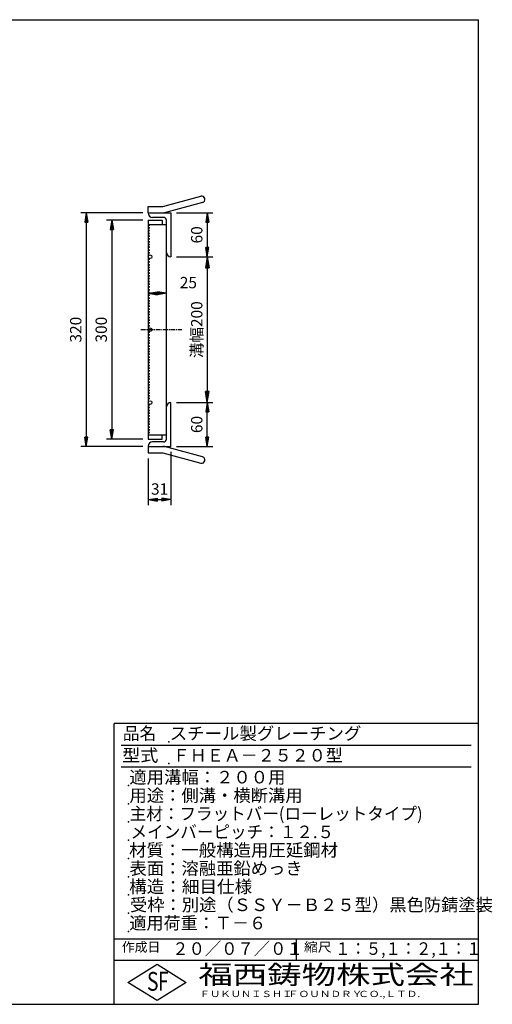
# Model space of a CAD drawing. Extents: x 25 to 1944, y 50 to 1400.
# Drawn here: x 1296 to 1944, y 50 to 1400 of the extents above; entities that cross this region are included whole.
import ezdxf

# ---------------------------------------------------------------- set-up
doc = ezdxf.new("R2010")
doc.units = 0
doc.header["$LTSCALE"] = 0.2
doc.linetypes.add('CENTER', pattern=[50.8, 31.75, -6.35, 6.35, -6.35])
doc.layers.get('0').update_dxf_attribs({"linetype": 'CONTINUOUS'})
doc.layers.get('DEFPOINTS').update_dxf_attribs({"linetype": 'CONTINUOUS'})
for name, color, linetype in [('LAY-10', 7, 'CONTINUOUS'), ('LAY-20', 7, 'CONTINUOUS'), ('LAY-255', 7, 'CONTINUOUS')]:
    doc.layers.add(name, color=color, linetype=linetype)
doc.styles.add('EXCADDIM1', font='simplex', dxfattribs={"width": 0.84, "bigfont": 'bigfont'})
doc.styles.add('EXCADSTD', font='simplex', dxfattribs={"bigfont": 'bigfont'})
doc.styles.get("Standard").update_dxf_attribs({"font": 'simplex', "bigfont": 'bigfont'})
doc.dimstyles.new('ISO-25', dxfattribs={"dimtxt": 2.5, "dimasz": 2.5, "dimexe": 1.25, "dimexo": 0.625, "dimtad": 1, "dimtxsty": 'STANDARD', "dimcen": 2.5, "dimazin": 3, "dimtfac": 1, "dimtmove": 0, "dimatfit": 3})

# ---------------------------------------------------------------- blocks, each defined once
blk = doc.blocks.new('EX_BNORM')
at = {"color": 0, "linetype": 'CONTINUOUS'}
for p, q in [((0, 0), (-1, 0.167)), ((-1, 0.167), (-1, -0.167)), ((0, 0), (-1, 0.083)), ((0, 0), (-1, 0)), ((0, 0), (-1, -0.167)), ((0, 0), (-1, -0.083))]:
    blk.add_line(p, q, dxfattribs=at)
blk = doc.blocks.new('*D15')
at = {"layer": 'DEFPOINTS', "color": 0}
for p in [(1503, 1075), (1503, 875), (1553, 875)]:
    blk.add_point(p, dxfattribs=at)
at = {"layer": 'LAY-10', "color": 4, "linetype": 'CONTINUOUS'}
for p, q in [((1510.5, 1075), (1560.5, 1075)), ((1553, 1060), (1553, 890)), ((1510.5, 875), (1560.5, 875))]:
    blk.add_line(p, q, dxfattribs=at)
at = {"layer": 'LAY-10', "color": 4, "xscale": 15, "yscale": 15, "zscale": 15}
for p, rotation in [((1553, 1075), 90), ((1553, 875), 270)]:
    blk.add_blockref('EX_BNORM', p, dxfattribs=dict(at, rotation=rotation))
at = {"layer": 'LAY-10', "color": 7, "insert": (1540.5, 975), "char_height": 15.59, "attachment_point": 5, "rotation": 90, "style": 'EXCADDIM1'}
blk.add_mtext('溝幅200', dxfattribs=at)
blk = doc.blocks.new('*D17')
at = {"layer": 'DEFPOINTS', "color": 0}
for p in [(1503, 1135), (1553, 1075), (1553, 1075)]:
    blk.add_point(p, dxfattribs=at)
at = {"layer": 'LAY-20', "color": 4, "linetype": 'CONTINUOUS'}
for p, q in [((1510.5, 1135), (1560.5, 1135)), ((1553, 1122.5), (1553, 1087.5))]:
    blk.add_line(p, q, dxfattribs=at)
at = {"layer": 'LAY-20', "color": 4, "xscale": 12.5, "yscale": 12.5, "zscale": 12.5}
for p, rotation in [((1553, 1135), 90), ((1553, 1075), 270)]:
    blk.add_blockref('EX_BNORM', p, dxfattribs=dict(at, rotation=rotation))
at = {"layer": 'LAY-20', "color": 7, "insert": (1540.5, 1105), "char_height": 15.59, "attachment_point": 5, "rotation": 90, "style": 'EXCADDIM1'}
blk.add_mtext('60', dxfattribs=at)
blk = doc.blocks.new('*D18')
at = {"layer": 'DEFPOINTS', "color": 0}
for p in [(1553, 875), (1553, 875), (1503, 815)]:
    blk.add_point(p, dxfattribs=at)
at = {"layer": 'LAY-20', "color": 4, "linetype": 'CONTINUOUS'}
for p, q in [((1553, 827.5), (1553, 862.5)), ((1510.5, 815), (1560.5, 815))]:
    blk.add_line(p, q, dxfattribs=at)
at = {"layer": 'LAY-20', "color": 4, "xscale": 12.5, "yscale": 12.5, "zscale": 12.5}
for p, rotation in [((1553, 875), 90), ((1553, 815), 270)]:
    blk.add_blockref('EX_BNORM', p, dxfattribs=dict(at, rotation=rotation))
at = {"layer": 'LAY-20', "color": 7, "insert": (1540.5, 845), "char_height": 15.59, "attachment_point": 5, "rotation": 90, "style": 'EXCADDIM1'}
blk.add_mtext('60', dxfattribs=at)
blk = doc.blocks.new('*D19')
at = {"layer": 'DEFPOINTS', "color": 0}
for p in [(1472, 1025), (1497, 1025), (1497, 1025)]:
    blk.add_point(p, dxfattribs=at)
at = {"layer": 'LAY-20', "color": 4, "linetype": 'CONTINUOUS'}
blk.add_line((1484.5, 1025), (1484.5, 1025), dxfattribs=at)
at = {"layer": 'LAY-20', "color": 4, "xscale": 12.5, "yscale": 12.5, "zscale": 12.5, "rotation": 180}
blk.add_blockref('EX_BNORM', (1472, 1025), dxfattribs=at)
at = {"layer": 'LAY-20', "color": 4, "xscale": 12.5, "yscale": 12.5, "zscale": 12.5}
blk.add_blockref('EX_BNORM', (1497, 1025), dxfattribs=at)
at = {"layer": 'LAY-20', "color": 7, "insert": (1527, 1037.5), "char_height": 15.59, "attachment_point": 5, "style": 'EXCADDIM1'}
blk.add_mtext('25', dxfattribs=at)
blk = doc.blocks.new('*D20')
at = {"layer": 'DEFPOINTS', "color": 0}
for p in [(1472, 1125), (1422, 825), (1472, 825)]:
    blk.add_point(p, dxfattribs=at)
at = {"layer": 'LAY-20', "color": 4, "linetype": 'CONTINUOUS'}
for p, q in [((1464.5, 1125), (1414.5, 1125)), ((1422, 1112.5), (1422, 837.5)), ((1464.5, 825), (1414.5, 825))]:
    blk.add_line(p, q, dxfattribs=at)
at = {"layer": 'LAY-20', "color": 4, "xscale": 12.5, "yscale": 12.5, "zscale": 12.5}
for p, rotation in [((1422, 1125), 90), ((1422, 825), 270)]:
    blk.add_blockref('EX_BNORM', p, dxfattribs=dict(at, rotation=rotation))
at = {"layer": 'LAY-20', "color": 7, "insert": (1409.5, 975), "char_height": 15.59, "attachment_point": 5, "rotation": 90, "style": 'EXCADDIM1'}
blk.add_mtext('300', dxfattribs=at)
blk = doc.blocks.new('*D21')
at = {"layer": 'DEFPOINTS', "color": 0}
for p in [(1472, 1135), (1387, 815), (1472, 815)]:
    blk.add_point(p, dxfattribs=at)
at = {"layer": 'LAY-20', "color": 4, "linetype": 'CONTINUOUS'}
for p, q in [((1464.5, 1135), (1379.5, 1135)), ((1387, 1122.5), (1387, 827.5)), ((1464.5, 815), (1379.5, 815))]:
    blk.add_line(p, q, dxfattribs=at)
at = {"layer": 'LAY-20', "color": 4, "xscale": 12.5, "yscale": 12.5, "zscale": 12.5}
for p, rotation in [((1387, 1135), 90), ((1387, 815), 270)]:
    blk.add_blockref('EX_BNORM', p, dxfattribs=dict(at, rotation=rotation))
at = {"layer": 'LAY-20', "color": 7, "insert": (1374.5, 975), "char_height": 15.59, "attachment_point": 5, "rotation": 90, "style": 'EXCADDIM1'}
blk.add_mtext('320', dxfattribs=at)
blk = doc.blocks.new('*D22')
at = {"layer": 'DEFPOINTS', "color": 0}
for p in [(1503, 815), (1472, 806), (1503, 742.00011)]:
    blk.add_point(p, dxfattribs=at)
at = {"layer": 'LAY-20', "color": 4, "linetype": 'CONTINUOUS'}
for p, q in [((1472, 798.5), (1472, 734.50011)), ((1503, 807.5), (1503, 734.50011)), ((1484.5, 742.00011), (1490.5, 742.00011))]:
    blk.add_line(p, q, dxfattribs=at)
at = {"layer": 'LAY-20', "color": 4, "xscale": 12.5, "yscale": 12.5, "zscale": 12.5, "rotation": 180}
blk.add_blockref('EX_BNORM', (1472, 742.00011), dxfattribs=at)
at = {"layer": 'LAY-20', "color": 4, "xscale": 12.5, "yscale": 12.5, "zscale": 12.5}
blk.add_blockref('EX_BNORM', (1503, 742.00011), dxfattribs=at)
at = {"layer": 'LAY-20', "color": 7, "insert": (1487.5, 754.50011), "char_height": 15.590552, "attachment_point": 5, "style": 'EXCADDIM1'}
blk.add_mtext('31', dxfattribs=at)

msp = doc.modelspace()

# ---------------------------------------------------------------- linework, layer by layer
at = {"layer": 'LAY-10', "color": 7, "linetype": 'CONTINUOUS'}
for p, q in [((1492, 1144), (1544.16, 1157.976)), ((1546.489, 1149.283), (1494.329, 1135.307)), ((1472, 1135), (1472, 1144)), ((1472, 1144), (1492, 1144)), ((1472, 1135), (1503, 1135)), ((1503, 1135), (1503, 1075)), ((1472, 1125), (1491, 1125)), ((1472, 1125), (1472, 825)), ((1493, 1129), (1478, 1129)), ((1491, 1125), (1491, 1119)), ((1497, 825), (1497, 1125)), ((1472, 1119), (1497, 1119)), ((1472, 1117.5), (1474.1, 1118.401)), ((1474.1, 1114.6), (1472, 1115.5)), ((1472, 1113.7), (1474.1, 1114.6)), ((1474.1, 1110.8), (1472, 1111.7)), ((1472, 1109.9), (1474.1, 1110.8)), ((1474.1, 1107), (1472, 1107.9)), ((1472, 1106.1), (1474.1, 1107)), ((1474.1, 1118.401), (1472.702, 1119)), ((1474.1, 1103.2), (1472, 1104.1)), ((1472, 1102.3), (1474.1, 1103.2)), ((1474.1, 1099.4), (1472, 1100.3)), ((1472, 1098.5), (1474.1, 1099.4)), ((1474.1, 1095.6), (1472, 1096.5)), ((1472, 1094.7), (1474.1, 1095.6)), ((1474.1, 1091.8), (1472, 1092.7)), ((1472, 1090.9), (1474.1, 1091.8)), ((1474.1, 1088), (1472, 1088.9)), ((1472, 1087.1), (1474.1, 1088)), ((1474.1, 1084.2), (1472, 1085.1)), ((1472, 1083.3), (1474.1, 1084.2)), ((1474.1, 1080.4), (1472, 1081.3)), ((1472, 1079.5), (1474.1, 1080.4)), ((1474.1, 1071.601), (1472, 1072.501)), ((1472, 1070.701), (1474.1, 1071.601)), ((1474.1, 1067.801), (1472, 1068.701)), ((1472, 1066.901), (1474.1, 1067.801)), ((1474.1, 1064.001), (1472, 1064.901)), ((1472, 1063.101), (1474.1, 1064.001)), ((1474.1, 1060.201), (1472, 1061.101)), ((1472, 1059.301), (1474.1, 1060.201)), ((1474.1, 1056.401), (1472, 1057.301)), ((1472, 1055.501), (1474.1, 1056.401)), ((1474.1, 1052.601), (1472, 1053.501)), ((1472, 1051.701), (1474.1, 1052.601)), ((1474.1, 1048.801), (1472, 1049.701)), ((1472, 1047.901), (1474.1, 1048.801)), ((1474.1, 1045.001), (1472, 1045.901)), ((1472, 1044.101), (1474.1, 1045.001)), ((1474.1, 1041.201), (1472, 1042.101)), ((1472, 1040.301), (1474.1, 1041.201)), ((1474.1, 1037.401), (1472, 1038.301)), ((1472, 1036.501), (1474.1, 1037.401)), ((1474.1, 1033.601), (1472, 1034.501)), ((1472, 1032.701), (1474.1, 1033.601)), ((1474.1, 1029.801), (1472, 1030.701)), ((1472, 1028.901), (1474.1, 1029.801)), ((1474.1, 1026.001), (1472, 1026.901)), ((1472, 1025.101), (1474.1, 1026.001)), ((1474.1, 1022.201), (1472, 1023.101)), ((1472, 1021.301), (1474.1, 1022.201)), ((1474.1, 1018.401), (1472, 1019.301)), ((1472, 1017.5), (1474.1, 1018.401)), ((1474.1, 1014.6), (1472, 1015.5)), ((1472, 1013.7), (1474.1, 1014.6)), ((1474.1, 1010.8), (1472, 1011.7)), ((1472, 1009.9), (1474.1, 1010.8)), ((1474.1, 1007), (1472, 1007.9)), ((1472, 1006.1), (1474.1, 1007)), ((1474.1, 1003.2), (1472, 1004.1)), ((1472, 1002.3), (1474.1, 1003.2)), ((1474.1, 999.4), (1472, 1000.3)), ((1472, 998.5), (1474.1, 999.4)), ((1474.1, 995.6), (1472, 996.5)), ((1472, 994.7), (1474.1, 995.6)), ((1474.1, 991.8), (1472, 992.7)), ((1472, 990.9), (1474.1, 991.8)), ((1474.1, 988), (1472, 988.9)), ((1472, 987.1), (1474.1, 988)), ((1474.1, 984.2), (1472, 985.1)), ((1472, 983.3), (1474.1, 984.2)), ((1474.1, 980.4), (1472, 981.3)), ((1472, 979.5), (1474.1, 980.4)), ((1474.1, 971.601), (1472, 972.501)), ((1472, 970.701), (1474.1, 971.601)), ((1474.1, 967.801), (1472, 968.701)), ((1472, 966.901), (1474.1, 967.801)), ((1474.1, 964.001), (1472, 964.901)), ((1472, 963.101), (1474.1, 964.001)), ((1474.1, 960.201), (1472, 961.101)), ((1472, 959.301), (1474.1, 960.201)), ((1474.1, 956.401), (1472, 957.301)), ((1472, 955.501), (1474.1, 956.401)), ((1474.1, 952.601), (1472, 953.501)), ((1472, 951.701), (1474.1, 952.601)), ((1474.1, 948.801), (1472, 949.701)), ((1472, 947.901), (1474.1, 948.801)), ((1474.1, 945.001), (1472, 945.901)), ((1472, 944.101), (1474.1, 945.001)), ((1474.1, 941.201), (1472, 942.101)), ((1472, 940.301), (1474.1, 941.201)), ((1474.1, 937.401), (1472, 938.301)), ((1472, 936.501), (1474.1, 937.401)), ((1474.1, 933.601), (1472, 934.501)), ((1472, 932.701), (1474.1, 933.601)), ((1474.1, 929.801), (1472, 930.701)), ((1472, 928.901), (1474.1, 929.801)), ((1474.1, 926.001), (1472, 926.901)), ((1472, 925.101), (1474.1, 926.001)), ((1474.1, 922.201), (1472, 923.101)), ((1472, 921.301), (1474.1, 922.201)), ((1474.1, 918.401), (1472, 919.301)), ((1472, 917.5), (1474.1, 918.401)), ((1474.1, 914.6), (1472, 915.5)), ((1472, 913.7), (1474.1, 914.6)), ((1474.1, 910.8), (1472, 911.7)), ((1472, 909.9), (1474.1, 910.8)), ((1474.1, 907), (1472, 907.9)), ((1472, 906.1), (1474.1, 907)), ((1474.1, 903.2), (1472, 904.1)), ((1472, 902.3), (1474.1, 903.2)), ((1474.1, 899.4), (1472, 900.3)), ((1472, 898.5), (1474.1, 899.4)), ((1474.1, 895.6), (1472, 896.5)), ((1472, 894.7), (1474.1, 895.6)), ((1474.1, 891.8), (1472, 892.7)), ((1472, 890.9), (1474.1, 891.8)), ((1474.1, 888), (1472, 888.9)), ((1472, 887.1), (1474.1, 888)), ((1474.1, 884.2), (1472, 885.1)), ((1472, 883.3), (1474.1, 884.2)), ((1474.1, 880.4), (1472, 881.3)), ((1472, 879.5), (1474.1, 880.4)), ((1474.1, 871.901), (1472, 872.801)), ((1472, 871), (1474.1, 871.901)), ((1474.1, 868.1), (1472, 869)), ((1472, 867.2), (1474.1, 868.1)), ((1474.1, 864.3), (1472, 865.2)), ((1472, 863.4), (1474.1, 864.3)), ((1503, 815), (1503, 875)), ((1474.1, 860.5), (1472, 861.4)), ((1472, 859.6), (1474.1, 860.5)), ((1474.1, 856.7), (1472, 857.6)), ((1472, 855.8), (1474.1, 856.7)), ((1474.1, 852.9), (1472, 853.8)), ((1472, 852), (1474.1, 852.9)), ((1474.1, 849.1), (1472, 850)), ((1472, 848.2), (1474.1, 849.1)), ((1474.1, 845.3), (1472, 846.2)), ((1472, 844.4), (1474.1, 845.3)), ((1474.1, 841.5), (1472, 842.4)), ((1472, 840.6), (1474.1, 841.5)), ((1474.1, 837.7), (1472, 838.6)), ((1472, 836.8), (1474.1, 837.7)), ((1474.1, 833.9), (1472, 834.8)), ((1472, 833), (1474.1, 833.9)), ((1472, 831), (1497, 831)), ((1472, 825), (1491, 825)), ((1491, 825), (1491, 831)), ((1472, 815), (1503, 815)), ((1472, 815), (1472, 806)), ((1493, 821), (1478, 821)), ((1546.489, 800.717), (1494.329, 814.693)), ((1472, 806), (1492, 806)), ((1492, 806), (1544.16, 792.024))]:
    msp.add_line(p, q, dxfattribs=at)
at = {"layer": 'LAY-10', "color": 2, "linetype": 'CENTER'}
msp.add_line((1462, 975), (1518, 975), dxfattribs=at)
at = {"layer": 'LAY-10', "color": 7, "linetype": 'CONTINUOUS'}
for centre in [(1474.5, 1075), (1474.5, 975), (1474.5, 875)]:
    msp.add_circle(centre, 2.5, dxfattribs=at)
for centre, radius, start, end in [((1545.325, 1153.63), 4.5, 285, 105), ((1478, 1135), 6, 180, 270), ((1492, 1144), 9, 270, 285), ((1493, 1125), 4, 0, 90), ((1503, 1081), 6, 180, 270), ((1503, 869), 6, 90, 180), ((1493, 825), 4, 270, 0), ((1478, 815), 6, 90, 180), ((1492, 806), 9, 75, 90), ((1545.325, 796.37), 4.5, 255, 75)]:
    msp.add_arc(centre, radius, start, end, dxfattribs=at)
at = {"layer": 'LAY-255', "color": 7, "linetype": 'CONTINUOUS'}
for p, q in [((25, 1400), (1925, 1400)), ((1925, 50), (1925, 1400)), ((1425, 50), (1425, 435)), ((1925, 435), (1425, 435)), ((1925, 110), (1425, 110)), ((1444, 80), (1484, 105)), ((1484, 105), (1524, 80)), ((1484, 55), (1444, 80)), ((1524, 80), (1484, 55)), ((25, 50), (1925, 50))]:
    msp.add_line(p, q, dxfattribs=at)
at = {"layer": 'LAY-255', "color": 4, "linetype": 'CONTINUOUS'}
for p, q in [((1915, 405), (1435, 405)), ((1915, 375), (1435, 375)), ((1425, 140), (1925, 140)), ((1675, 140), (1675, 110))]:
    msp.add_line(p, q, dxfattribs=at)
at = {"layer": 'LAY-255', "color": 7, "linetype": 'CONTINUOUS'}
for p in [(1500, 410), (1500, 380), (1445, 350), (1445, 325), (1445, 300), (1445, 275), (1445, 250), (1445, 225), (1445, 200), (1445, 175), (1445, 150)]:
    msp.add_point(p, dxfattribs=at)

# ---------------------------------------------------------------- texts
at = {"layer": 'LAY-255', "color": 7, "linetype": 'CONTINUOUS', "style": 'EXCADSTD'}
for s, height, width, p in [('品名', 17.1875, 0.978839, (1437.109, 412.813)), ('スチール製グレーチング', 17.1875, 1.018427, (1501.562, 412.813)), ('型式', 17.1875, 1.056348, (1436.328, 382.813)), ('ＦＨＥＡ－２５２０型', 17.1875, 0.994139, (1505.625, 382.813)), ('適用溝幅：２００用', 17.1875, 1.014552, (1446.016, 352.813)), ('用途：側溝・横断溝用', 17.1875, 1.013064, (1446.172, 327.813)), ('主材：フラットバー(ローレットタイプ)', 17.1875, 0.969432, (1446.562, 302.813)), ('メインバーピッチ：１２.５', 17.1875, 0.969961, (1447.656, 277.813)), ('材質：一般構造用圧延鋼材', 17.1875, 1.018534, (1445.703, 252.813)), ('表面：溶融亜鉛めっき', 17.1875, 1.013466, (1446.172, 227.813)), ('構造：細目仕様', 17.1875, 1.028721, (1445.703, 202.812)), ('受枠：別途（ＳＳＹ－Ｂ２５型）黒色防錆塗装', 17.1875, 1.011074, (1446.875, 177.812)), ('適用荷重：Ｔ－６', 17.1875, 1.000225, (1446.016, 152.812)), ('作成日', 12.8906, 1.00063, (1435.762, 122.109)), ('２０／０７／０１', 17.1875, 0.953656, (1504.922, 117.812)), ('縮尺', 12.8906, 1.080709, (1685.527, 122.109)), ('１：５,１：２,１：１', 17.1875, 0.896004, (1728.406, 117.812)), ('S', 25.781, 0.758268, (1470.172, 68.594)), ('F', 25.781, 0.744095, (1485.523, 68.747)), ('福西鋳物株式会社', 25.7812, 1.342692, (1540.692, 77.719)), ('ＦＵＫＵＮＩＳＨＩ', 8.5938, 1.204799, (1542.547, 59.906)), ('ＦＯＵＮＤＲＹ', 8.5938, 1.243253, (1663.596, 59.906)), ('ＣＯ.,ＬＴＤ.', 8.5938, 1.243831, (1759.973, 59.906))]:
    msp.add_text(s, height=height, dxfattribs=dict(at, width=width)).set_placement(p)

# ---------------------------------------------------------------- dimensions: what is measured, and where the dimension line sits
at = {"layer": 'LAY-10', "color": 4, "linetype": 'CONTINUOUS'}
dim = msp.add_linear_dim(base=(1553, 875), p1=(1503, 1075), p2=(1503, 875), angle=90, text='溝幅<>', dimstyle='ISO-25', override={"dimtxt": 15.590552, "dimasz": 15, "dimexe": 7.5, "dimexo": 7.5, "dimgap": 0, "dimtad": 1, "dimjust": 0, "dimtih": 0, "dimtoh": 0, "dimdec": 1, "dimzin": 8, "dimlunit": 2, "dimtxsty": 'EXCADDIM1', "dimblk1": 'EX_BNORM', "dimblk2": 'EX_BNORM', "dimsah": 1, "dimse1": 0, "dimse2": 0, "dimclrd": 4, "dimclre": 4, "dimclrt": 7, "dimtmove": 2}, dxfattribs=at)
dim.commit()
dim.dimension.update_dxf_attribs({"geometry": '*D15', "text_midpoint": (1540.5, 975), "dimtype": 160})
at = {"layer": 'LAY-20', "color": 4, "linetype": 'CONTINUOUS'}
for base, p1, p2, override, picture, middle in [((1387, 815), (1472, 1135), (1472, 815), {"dimtxt": 15.590552, "dimasz": 12.5, "dimexe": 7.5, "dimexo": 7.5, "dimgap": 0, "dimtad": 1, "dimjust": 0, "dimtih": 0, "dimtoh": 0, "dimdec": 1, "dimzin": 8, "dimlunit": 2, "dimtxsty": 'EXCADDIM1', "dimblk1": 'EX_BNORM', "dimblk2": 'EX_BNORM', "dimsah": 1, "dimse1": 0, "dimse2": 0, "dimclrd": 4, "dimclre": 4, "dimclrt": 7, "dimtmove": 2}, '*D21', (1374.5, 975)), ((1553, 1075), (1503, 1135), (1553, 1075), {"dimtxt": 15.590552, "dimasz": 12.5, "dimexe": 7.5, "dimexo": 7.5, "dimgap": 0, "dimtad": 1, "dimjust": 0, "dimtih": 0, "dimtoh": 0, "dimdec": 1, "dimzin": 8, "dimlunit": 2, "dimtxsty": 'EXCADDIM1', "dimblk1": 'EX_BNORM', "dimblk2": 'EX_BNORM', "dimsah": 1, "dimse1": 0, "dimse2": 1, "dimclrd": 4, "dimclre": 4, "dimclrt": 7, "dimtmove": 2}, '*D17', (1540.5, 1105)), ((1422, 825), (1472, 1125), (1472, 825), {"dimtxt": 15.590552, "dimasz": 12.5, "dimexe": 7.5, "dimexo": 7.5, "dimgap": 0, "dimtad": 1, "dimjust": 0, "dimtih": 0, "dimtoh": 0, "dimdec": 1, "dimzin": 8, "dimlunit": 2, "dimtxsty": 'EXCADDIM1', "dimblk1": 'EX_BNORM', "dimblk2": 'EX_BNORM', "dimsah": 1, "dimse1": 0, "dimse2": 0, "dimclrd": 4, "dimclre": 4, "dimclrt": 7, "dimtmove": 2}, '*D20', (1409.5, 975)), ((1553, 875), (1503, 815), (1553, 875), {"dimtxt": 15.590552, "dimasz": 12.5, "dimexe": 7.5, "dimexo": 7.5, "dimgap": 0, "dimtad": 1, "dimjust": 0, "dimtih": 0, "dimtoh": 0, "dimdec": 1, "dimzin": 8, "dimlunit": 2, "dimtxsty": 'EXCADDIM1', "dimblk1": 'EX_BNORM', "dimblk2": 'EX_BNORM', "dimsah": 1, "dimse1": 0, "dimse2": 1, "dimclrd": 4, "dimclre": 4, "dimclrt": 7, "dimtmove": 2}, '*D18', (1540.5, 845))]:
    dim = msp.add_linear_dim(base=base, p1=p1, p2=p2, angle=90, dimstyle='ISO-25', override=override, dxfattribs=at)
    dim.commit()
    dim.dimension.update_dxf_attribs({"geometry": picture, "text_midpoint": middle, "dimtype": 160})
for base, p1, p2, override, picture, middle in [((1497, 1025), (1472, 1025), (1497, 1025), {"dimtxt": 15.590552, "dimasz": 12.5, "dimexe": 0, "dimexo": 0, "dimgap": 0, "dimtad": 1, "dimjust": 2, "dimtih": 0, "dimtoh": 0, "dimdec": 1, "dimzin": 8, "dimlunit": 2, "dimtxsty": 'EXCADDIM1', "dimblk1": 'EX_BNORM', "dimblk2": 'EX_BNORM', "dimsah": 1, "dimse1": 1, "dimse2": 1, "dimclrd": 4, "dimclre": 4, "dimclrt": 7, "dimtmove": 2}, '*D19', (1527, 1037.5)), ((1503, 742), (1472, 806), (1503, 815), {"dimtxt": 15.590552, "dimasz": 12.5, "dimexe": 7.5, "dimexo": 7.5, "dimgap": 0, "dimtad": 1, "dimjust": 0, "dimtih": 0, "dimtoh": 0, "dimdec": 1, "dimzin": 8, "dimlunit": 2, "dimtxsty": 'EXCADDIM1', "dimblk1": 'EX_BNORM', "dimblk2": 'EX_BNORM', "dimsah": 1, "dimse1": 0, "dimse2": 0, "dimclrd": 4, "dimclre": 4, "dimclrt": 7, "dimtmove": 2}, '*D22', (1487.5, 754.5))]:
    dim = msp.add_linear_dim(base=base, p1=p1, p2=p2, dimstyle='ISO-25', override=override, dxfattribs=at)
    dim.commit()
    dim.dimension.update_dxf_attribs({"geometry": picture, "text_midpoint": middle, "dimtype": 160})

doc.saveas('drawing.dxf')
